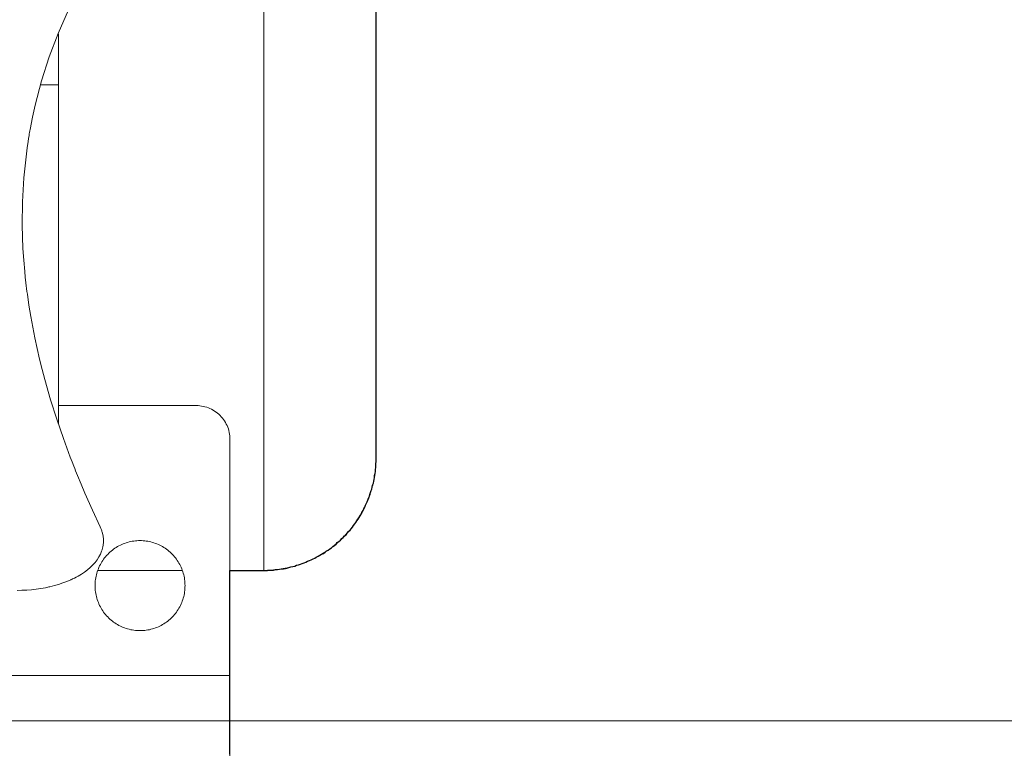
# Model space of a CAD drawing. Units: inches. Extents: x 121 to 198, y -54 to 211.
# Drawn here: x 147 to 156, y 153 to 159 of the extents above; entities that cross this region are included whole.
import ezdxf

# ---------------------------------------------------------------- set-up
doc = ezdxf.new("R2010")
doc.units = ezdxf.units.IN
doc.header["$MEASUREMENT"] = 0
doc.layers.add('Quote', color=7, linetype='Continuous')

# ---------------------------------------------------------------- blocks, each defined once
blk = doc.blocks.new('block 2')
at = {"layer": 'Quote', "color": 250, "lineweight": 25, "true_color": 0x1c1c1b}
blk.add_lwpolyline([(149.1985, 152.9308), (149.1985, 153.0296), (149.1985, 153.1107), (149.1985, 153.1742), (149.1985, 153.2165), (149.1985, 153.2271), (149.1985, 153.2412), (149.1985, 153.2835), (149.1985, 153.3471), (149.1985, 153.4282), (149.1985, 153.527), (149.1985, 153.6293), (149.1985, 154.5641), (149.4983, 154.5641), (149.516, 154.5641), (149.5336, 154.5641), (149.5513, 154.5677), (149.5689, 154.5677), (149.5865, 154.5677), (149.6042, 154.5712), (149.6218, 154.5712), (149.6395, 154.5747), (149.6571, 154.5783), (149.6747, 154.5783), (149.6924, 154.5818), (149.7065, 154.5853), (149.7241, 154.5888), (149.7418, 154.5959), (149.7594, 154.5994), (149.7771, 154.603), (149.7912, 154.61), (149.8088, 154.6135), (149.8264, 154.6206), (149.8406, 154.6241), (149.8582, 154.6312), (149.8758, 154.6382), (149.8899, 154.6453), (149.9076, 154.6523), (149.9217, 154.6594), (149.9393, 154.6664), (149.9534, 154.6735), (149.9675, 154.6806), (149.9852, 154.6911), (149.9993, 154.6982), (150.0134, 154.7088), (150.031, 154.7158), (150.0451, 154.7264), (150.0593, 154.737), (150.0734, 154.7441), (150.0875, 154.7546), (150.1016, 154.7652), (150.1157, 154.7758), (150.1298, 154.7864), (150.1439, 154.797), (150.1545, 154.8111), (150.1686, 154.8217), (150.1827, 154.8322), (150.1933, 154.8464), (150.2074, 154.8569), (150.218, 154.871), (150.2321, 154.8816), (150.2427, 154.8957), (150.2533, 154.9099), (150.2674, 154.9204), (150.278, 154.9346), (150.2886, 154.9487), (150.2992, 154.9628), (150.3097, 154.9769), (150.3203, 154.991), (150.3274, 155.0051), (150.338, 155.0192), (150.3486, 155.0333), (150.3556, 155.051), (150.3662, 155.0651), (150.3733, 155.0792), (150.3838, 155.0968), (150.3909, 155.111), (150.3979, 155.1251), (150.405, 155.1427), (150.4121, 155.1568), (150.4191, 155.1745), (150.4262, 155.1886), (150.4332, 155.2062), (150.4403, 155.2238), (150.4438, 155.2379), (150.4509, 155.2556), (150.4544, 155.2732), (150.4614, 155.2873), (150.465, 155.305), (150.4685, 155.3226), (150.4755, 155.3402), (150.4791, 155.3579), (150.4826, 155.372), (150.4861, 155.3896), (150.4861, 155.4073), (150.4897, 155.4249), (150.4932, 155.4425), (150.4932, 155.4602), (150.4967, 155.4778), (150.4967, 155.4955), (150.4967, 155.5131), (150.5002, 155.5307), (150.5002, 155.5484), (150.5002, 155.566), (150.5002, 155.5766), (150.5002, 155.6048), (150.5002, 155.6578), (150.5002, 155.7283), (150.5002, 155.82), (150.5002, 155.9329), (150.5002, 156.0634), (150.5002, 156.2151), (150.5002, 156.3845), (150.5002, 156.5679), (150.5002, 156.7725), (150.5002, 156.9912), (150.5002, 157.2276), (150.5002, 157.4781), (150.5002, 157.7427), (150.5002, 158.0214), (150.5002, 158.3106), (150.5002, 158.6105), (150.5002, 158.9209), (150.5002, 159.242), (150.5002, 159.57)], dxfattribs=at)
at = {"layer": 'Quote', "color": 250, "lineweight": 9, "true_color": 0x1c1c1b}
for points in [[(148.0452, 154.9511), (147.9767, 155.0988), (147.9092, 155.2513), (147.876, 155.3294), (147.8431, 155.4087), (147.835, 155.4288), (147.8269, 155.4489), (147.8188, 155.4691), (147.8108, 155.4893), (147.7948, 155.5299), (147.779, 155.5708), (147.7175, 155.7369), (147.659, 155.907), (147.604, 156.0813), (147.5528, 156.2598), (147.5288, 156.3506), (147.506, 156.4426), (147.4843, 156.5357), (147.464, 156.63), (147.4451, 156.7254), (147.4276, 156.822), (147.4117, 156.9199), (147.3973, 157.0189), (147.394, 157.0439), (147.3908, 157.069), (147.3877, 157.0941), (147.3848, 157.1193), (147.3792, 157.1698), (147.3741, 157.2204), (147.3653, 157.3222), (147.3586, 157.4246), (147.3517, 157.6314), (147.3539, 157.8407), (147.3659, 158.0525), (147.3884, 158.2669), (147.3957, 158.3208), (147.4038, 158.3749), (147.4081, 158.4021), (147.4126, 158.4292), (147.4149, 158.4428), (147.4173, 158.4564), (147.4197, 158.47), (147.4222, 158.4836), (147.4434, 158.5922), (147.4675, 158.7002), (147.5241, 158.9147), (147.5922, 159.127), (147.6719, 159.337), (147.7631, 159.5446)], [(150.4998, 159.5692), (150.4998, 159.2418), (150.4998, 158.9222), (150.4998, 158.6115), (150.4998, 158.3109), (150.4998, 158.0212), (150.4998, 157.7437), (150.4998, 157.4792), (150.4998, 157.2286), (150.4998, 156.993), (150.4998, 156.773), (150.4998, 156.5695), (150.4998, 156.3831), (150.4998, 156.2145), (150.4998, 156.0644), (150.4998, 155.9332), (150.4998, 155.8214), (150.4998, 155.7294), (150.4998, 155.6574), (150.4998, 155.6059), (150.4998, 155.5749), (150.4998, 155.5646)], [(149.4998, 154.5646), (149.4998, 154.575), (149.4998, 154.6062), (149.4998, 154.6582), (149.4998, 154.7308), (149.4998, 154.8237), (149.4998, 154.9367), (149.4998, 155.0694), (149.4998, 155.2215), (149.4998, 155.3924), (149.4998, 155.5817), (149.4998, 155.7888), (149.4998, 156.013), (149.4998, 156.2537), (149.4998, 156.5102), (149.4998, 156.7816), (149.4998, 157.0672), (149.4998, 157.3661), (149.4998, 157.6774), (149.4998, 158.0001), (149.4998, 158.3333), (149.4998, 158.6759), (149.4998, 159.027), (149.4998, 159.3855), (149.4998, 159.7502)], [(147.6748, 159.3335), (147.6748, 159.105), (147.6748, 158.8792)], [(147.6748, 158.8792), (147.5166, 158.8792)], [(147.6748, 158.8792), (147.6748, 155.868)], [(147.6747, 156.0288), (148.8998, 156.0288)], [(149.1998, 155.7288), (149.1994, 155.7445), (149.1982, 155.7602), (149.1961, 155.7757), (149.1933, 155.7912), (149.1896, 155.8064), (149.1851, 155.8215), (149.1799, 155.8363), (149.1739, 155.8508), (149.1671, 155.865), (149.1596, 155.8788), (149.1514, 155.8922), (149.1425, 155.9051), (149.133, 155.9176), (149.1228, 155.9295), (149.112, 155.9409), (149.1006, 155.9517), (149.0886, 155.9619), (149.0762, 155.9715), (149.0632, 155.9804), (149.0498, 155.9886), (149.036, 155.9961), (149.0218, 156.0029), (149.0073, 156.0089), (148.9925, 156.0141), (148.9775, 156.0186), (148.9622, 156.0222), (148.9468, 156.0251), (148.9312, 156.0272), (148.9155, 156.0284), (148.8998, 156.0288)], [(149.1998, 153.6288), (149.1998, 155.7288)], [(149.4998, 154.5646), (149.5173, 154.5647), (149.5347, 154.5652), (149.5522, 154.5659), (149.5696, 154.567), (149.587, 154.5684), (149.6044, 154.57), (149.6217, 154.572), (149.639, 154.5743), (149.6563, 154.5769), (149.6735, 154.5797), (149.6906, 154.5829), (149.7077, 154.5864), (149.7248, 154.5902), (149.7417, 154.5943), (149.7586, 154.5986), (149.7755, 154.6033), (149.7922, 154.6082), (149.8088, 154.6135), (149.8254, 154.619), (149.8418, 154.6249), (149.8582, 154.631), (149.8744, 154.6374), (149.8906, 154.6441), (149.9066, 154.651), (149.9224, 154.6582), (149.9382, 154.6658), (149.9538, 154.6735), (149.9693, 154.6816), (149.9846, 154.6899), (149.9998, 154.6985), (150.0149, 154.7074), (150.0297, 154.7165), (150.0445, 154.7259), (150.059, 154.7355), (150.0734, 154.7454), (150.0876, 154.7555), (150.1016, 154.7659), (150.1155, 154.7765), (150.1291, 154.7874), (150.1426, 154.7985), (150.1559, 154.8098), (150.169, 154.8214), (150.1818, 154.8332), (150.1945, 154.8452), (150.2069, 154.8574), (150.2192, 154.8699), (150.2312, 154.8826), (150.243, 154.8954), (150.2545, 154.9085), (150.2659, 154.9218), (150.277, 154.9352), (150.2878, 154.9489), (150.2985, 154.9627), (150.3088, 154.9768), (150.319, 154.991), (150.3289, 155.0054), (150.3385, 155.0199), (150.3479, 155.0346), (150.357, 155.0495), (150.3659, 155.0646), (150.3744, 155.0797), (150.3828, 155.0951), (150.3908, 155.1106), (150.3986, 155.1262), (150.4061, 155.1419), (150.4134, 155.1578), (150.4203, 155.1738), (150.427, 155.1899), (150.4334, 155.2062), (150.4395, 155.2225), (150.4453, 155.239), (150.4509, 155.2555), (150.4561, 155.2722), (150.4611, 155.2889), (150.4658, 155.3057), (150.4701, 155.3226), (150.4742, 155.3396), (150.478, 155.3566), (150.4815, 155.3737), (150.4846, 155.3909), (150.4875, 155.4081), (150.4901, 155.4254), (150.4924, 155.4427), (150.4943, 155.46), (150.496, 155.4774), (150.4974, 155.4948), (150.4985, 155.5122), (150.4992, 155.5297), (150.4997, 155.5471), (150.4998, 155.5646)], [(147.3069, 154.3865), (147.3498, 154.3872), (147.3923, 154.3893), (147.4344, 154.3927), (147.476, 154.3973), (147.5173, 154.4033), (147.5582, 154.4107), (147.5684, 154.4127), (147.5785, 154.4148), (147.5885, 154.417), (147.5984, 154.4193), (147.6181, 154.4241), (147.6376, 154.4291), (147.6756, 154.4402), (147.7125, 154.4524), (147.7483, 154.4658), (147.783, 154.4804), (147.7873, 154.4823), (147.7915, 154.4843), (147.7958, 154.4862), (147.8, 154.4882), (147.8083, 154.4922), (147.8165, 154.4963), (147.8325, 154.5046), (147.8482, 154.5132), (147.8781, 154.5311), (147.9063, 154.55), (147.9327, 154.5699), (147.9573, 154.5909), (147.9632, 154.5963), (147.9689, 154.6018), (147.9717, 154.6046), (147.9745, 154.6074), (147.9773, 154.6102), (147.98, 154.613), (147.9905, 154.6244), (148.0004, 154.6359), (148.0184, 154.6595), (148.034, 154.6838), (148.0472, 154.7087), (148.0579, 154.7345), (148.0602, 154.741), (148.0623, 154.7476), (148.0633, 154.751), (148.0643, 154.7543), (148.0652, 154.7576), (148.0661, 154.761), (148.0691, 154.7743), (148.0715, 154.7878), (148.0741, 154.8147), (148.074, 154.8418), (148.071, 154.8691), (148.0653, 154.8965), (148.0634, 154.9034), (148.0613, 154.9103), (148.0591, 154.9171), (148.0566, 154.9239), (148.0513, 154.9376), (148.0452, 154.9511)], [(148.7998, 154.4288), (148.7996, 154.4148), (148.7989, 154.4009), (148.7976, 154.387), (148.7959, 154.3731), (148.7938, 154.3593), (148.7911, 154.3456), (148.7879, 154.332), (148.7843, 154.3185), (148.7803, 154.3052), (148.7757, 154.292), (148.7707, 154.2789), (148.7652, 154.2661), (148.7593, 154.2534), (148.753, 154.241), (148.7462, 154.2288), (148.739, 154.2168), (148.7314, 154.2051), (148.7234, 154.1937), (148.715, 154.1825), (148.7062, 154.1717), (148.6971, 154.1611), (148.6876, 154.1509), (148.6777, 154.1411), (148.6675, 154.1315), (148.6569, 154.1224), (148.6461, 154.1136), (148.6349, 154.1052), (148.6235, 154.0972), (148.6118, 154.0896), (148.5998, 154.0824), (148.5876, 154.0756), (148.5752, 154.0693), (148.5625, 154.0634), (148.5497, 154.0579), (148.5366, 154.0529), (148.5234, 154.0484), (148.5101, 154.0443), (148.4966, 154.0407), (148.483, 154.0375), (148.4693, 154.0349), (148.4555, 154.0327), (148.4416, 154.031), (148.4277, 154.0298), (148.4138, 154.029), (148.3998, 154.0288), (148.3859, 154.029), (148.3719, 154.0298), (148.358, 154.031), (148.3442, 154.0327), (148.3304, 154.0349), (148.3167, 154.0375), (148.3031, 154.0407), (148.2896, 154.0443), (148.2762, 154.0484), (148.263, 154.0529), (148.25, 154.0579), (148.2371, 154.0634), (148.2245, 154.0693), (148.212, 154.0756), (148.1998, 154.0824), (148.1879, 154.0896), (148.1762, 154.0972), (148.1647, 154.1052), (148.1536, 154.1136), (148.1427, 154.1224), (148.1322, 154.1315), (148.122, 154.1411), (148.1121, 154.1509), (148.1026, 154.1611), (148.0934, 154.1717), (148.0846, 154.1825), (148.0762, 154.1937), (148.0682, 154.2051), (148.0606, 154.2168), (148.0534, 154.2288), (148.0466, 154.241), (148.0403, 154.2534), (148.0344, 154.2661), (148.029, 154.2789), (148.0239, 154.292), (148.0194, 154.3052), (148.0153, 154.3185), (148.0117, 154.332), (148.0086, 154.3456), (148.0059, 154.3593), (148.0037, 154.3731), (148.002, 154.387), (148.0008, 154.4009), (148.0001, 154.4148), (147.9998, 154.4288), (148.0001, 154.4427), (148.0008, 154.4567), (148.002, 154.4706), (148.0037, 154.4845), (148.0059, 154.4982), (148.0086, 154.512), (148.0117, 154.5256), (148.0153, 154.539), (148.0194, 154.5524), (148.0239, 154.5656), (148.029, 154.5786), (148.0344, 154.5915), (148.0403, 154.6041), (148.0466, 154.6166), (148.0534, 154.6288), (148.0606, 154.6408), (148.0682, 154.6525), (148.0762, 154.6639), (148.0846, 154.6751), (148.0934, 154.6859), (148.1026, 154.6964), (148.1121, 154.7067), (148.122, 154.7165), (148.1322, 154.7261), (148.1427, 154.7352), (148.1536, 154.744), (148.1647, 154.7524), (148.1762, 154.7604), (148.1879, 154.768), (148.1998, 154.7752), (148.212, 154.782), (148.2245, 154.7883), (148.2371, 154.7942), (148.25, 154.7997), (148.263, 154.8047), (148.2762, 154.8092), (148.2896, 154.8133), (148.3031, 154.8169), (148.3167, 154.82), (148.3304, 154.8227), (148.3442, 154.8249), (148.358, 154.8266), (148.3719, 154.8278), (148.3859, 154.8285), (148.3998, 154.8288), (148.4138, 154.8285), (148.4277, 154.8278), (148.4416, 154.8266), (148.4555, 154.8249), (148.4693, 154.8227), (148.483, 154.82), (148.4966, 154.8169), (148.5101, 154.8133), (148.5234, 154.8092), (148.5366, 154.8047), (148.5497, 154.7997), (148.5625, 154.7942), (148.5752, 154.7883), (148.5876, 154.782), (148.5998, 154.7752), (148.6118, 154.768), (148.6235, 154.7604), (148.6349, 154.7524), (148.6461, 154.744), (148.6569, 154.7352), (148.6675, 154.7261), (148.6777, 154.7165), (148.6876, 154.7067), (148.6971, 154.6964), (148.7062, 154.6859), (148.715, 154.6751), (148.7234, 154.6639), (148.7314, 154.6525), (148.739, 154.6408), (148.7462, 154.6288), (148.753, 154.6166), (148.7593, 154.6041), (148.7652, 154.5915), (148.7707, 154.5786), (148.7757, 154.5656), (148.7803, 154.5524), (148.7843, 154.539), (148.7879, 154.5256), (148.7911, 154.512), (148.7938, 154.4982), (148.7959, 154.4845), (148.7976, 154.4706), (148.7989, 154.4567), (148.7996, 154.4427), (148.7998, 154.4288)], [(148.0235, 154.5646), (148.776, 154.5646)], [(149.1998, 154.5646), (149.4998, 154.5646)], [(135.7498, 153.6288), (149.1998, 153.6288)], [(149.1998, 153.6288), (149.1998, 153.5253), (149.1998, 153.4288), (149.1998, 153.346), (149.1998, 153.2824), (149.1998, 153.2424), (149.1998, 153.2288)], [(149.1998, 153.2288), (135.7498, 153.2288)], [(160.9679, 153.2266), (149.0998, 153.2266)], [(149.1998, 153.2288), (149.1998, 153.2152), (149.1998, 153.1752), (149.1998, 153.1116), (149.1998, 153.0288), (149.1998, 152.9323), (149.1998, 152.8288)]]:
    blk.add_lwpolyline(points, dxfattribs=at)

msp = doc.modelspace()

# ---------------------------------------------------------------- block references
at = {"layer": 'Quote'}
msp.add_blockref('block 2', (0, 0), dxfattribs=at)

doc.saveas('drawing.dxf')
